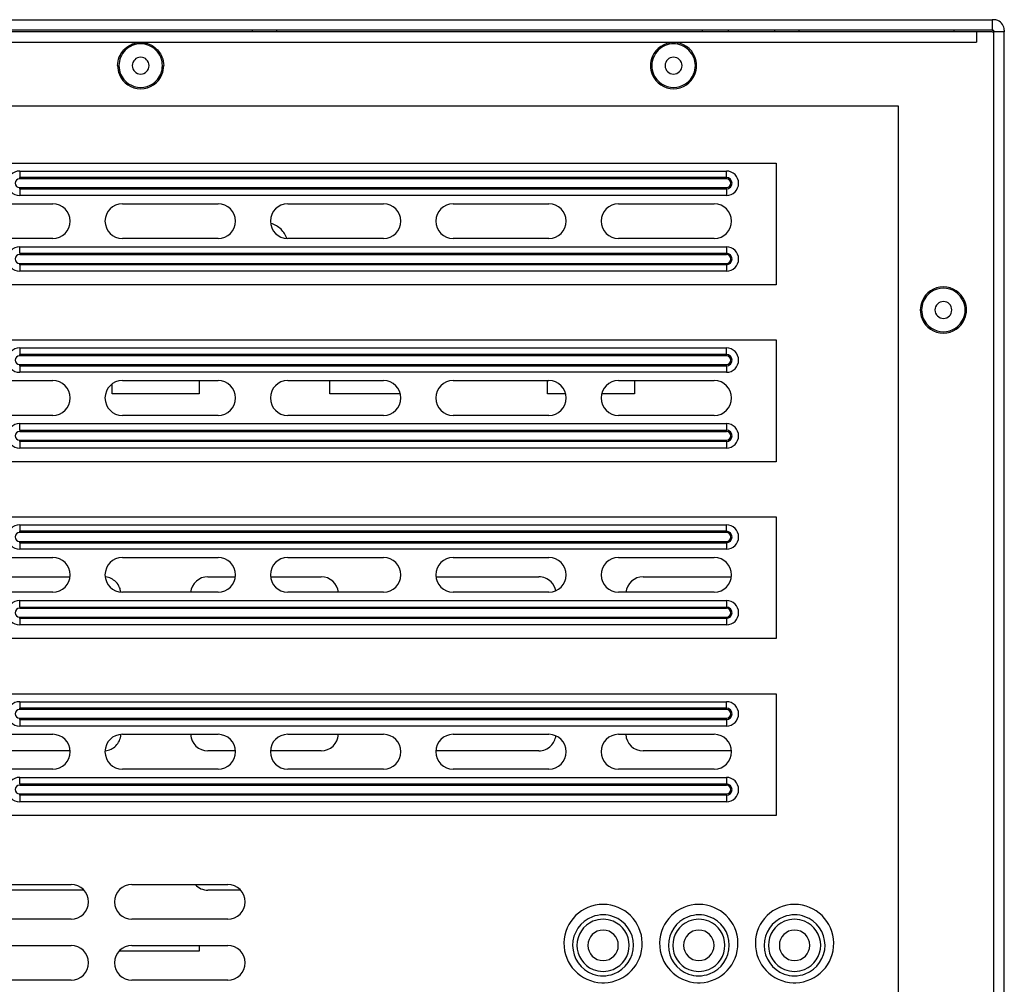
# Model space of a CAD drawing. Units: millimetres. Extents: x 0 to 1189, y 0 to 841.
# Drawn here: x 936 to 1049, y 481 to 591 of the extents above; entities that cross this region are included whole.
import ezdxf

# ---------------------------------------------------------------- set-up
doc = ezdxf.new("R2010")
doc.units = ezdxf.units.MM
doc.header["$LTSCALE"] = 65.395
doc.layers.add('NDNG_MM_RA_DXF_CONTINUOUS_LINE', color=7, linetype='CONTINUOUS')

msp = doc.modelspace()

# ---------------------------------------------------------------- linework, layer by layer
at = {"layer": 'NDNG_MM_RA_DXF_CONTINUOUS_LINE', "color": 7, "linetype": 'CONTINUOUS'}
for p, q in [((880.095, 591.323), (1047.495, 591.323)), ((1047.695, 591.323), (1047.495, 591.323)), ((1047.495, 591.323), (1047.495, 590.123)), ((1045.695, 590.123), (883.495, 590.123)), ((1045.695, 589.923), (883.495, 589.923)), ((962.48, 590.123), (962.48, 589.923)), ((965.31, 589.923), (965.31, 590.123)), ((1014.195, 590.123), (1014.195, 589.923)), ((1017.195, 589.923), (1017.195, 590.123)), ((1022.48, 590.123), (1022.48, 589.923)), ((1025.31, 589.923), (1025.31, 590.123)), ((1043.145, 589.923), (1043.145, 590.123)), ((1047.495, 590.123), (1045.695, 590.123)), ((1045.695, 589.923), (1045.695, 588.723)), ((1047.495, 589.923), (1045.695, 589.923)), ((1047.495, 590.123), (1047.695, 590.123)), ((1047.495, 589.923), (1047.695, 589.923)), ((1047.695, 589.923), (1047.695, 590.123)), ((1048.158, 589.923), (1047.695, 589.923)), ((1047.695, 232.723), (1047.695, 589.923)), ((1048.543, 589.923), (1048.158, 589.923)), ((1048.895, 589.923), (1048.543, 589.923)), ((1048.895, 590.123), (1048.895, 589.923)), ((1048.895, 232.723), (1048.895, 589.923)), ((949.698, 588.715), (883.495, 588.715)), ((1010.897, 588.701), (949.698, 588.707)), ((1045.695, 588.71), (1010.897, 588.695)), ((923.465, 581.423), (1036.695, 581.423)), ((1036.695, 581.423), (1036.695, 337.523)), ((923.665, 574.853), (1022.665, 574.853)), ((1022.665, 574.853), (1022.665, 560.853)), ((935.765, 573.933), (1016.965, 573.933)), ((935.765, 573.933), (935.765, 573.188)), ((1016.965, 573.188), (1016.965, 573.933)), ((935.765, 573.039), (935.765, 573.188)), ((1016.965, 573.188), (935.765, 573.188)), ((1016.965, 573.039), (935.765, 573.039)), ((1016.965, 573.188), (1016.965, 573.039)), ((935.765, 571.879), (935.765, 572.028)), ((935.765, 572.028), (1016.965, 572.028)), ((935.765, 571.879), (935.765, 571.133)), ((935.765, 571.879), (1016.965, 571.879)), ((1016.965, 571.879), (1016.965, 572.028)), ((1016.965, 571.879), (1016.965, 571.133)), ((928.565, 570.183), (939.565, 570.183)), ((1016.965, 571.133), (935.765, 571.133)), ((947.565, 570.183), (958.565, 570.183)), ((966.565, 570.183), (977.565, 570.183)), ((985.565, 570.183), (996.565, 570.183)), ((1004.565, 570.183), (1015.565, 570.183)), ((939.565, 566.183), (928.565, 566.183)), ((958.565, 566.183), (947.565, 566.183)), ((977.565, 566.183), (966.565, 566.183)), ((996.565, 566.183), (985.565, 566.183)), ((1015.565, 566.183), (1004.565, 566.183)), ((935.765, 564.488), (935.765, 565.233)), ((935.765, 565.233), (1016.965, 565.233)), ((1016.965, 565.233), (1016.965, 564.488)), ((935.765, 564.488), (935.765, 564.339)), ((935.765, 564.488), (1016.965, 564.488)), ((935.765, 564.339), (1016.965, 564.339)), ((1016.965, 564.339), (1016.965, 564.488)), ((935.765, 563.179), (935.765, 563.328)), ((935.765, 563.328), (1016.965, 563.328)), ((1016.965, 563.179), (935.765, 563.179)), ((935.765, 563.179), (935.765, 562.433)), ((1016.965, 562.433), (935.765, 562.433)), ((1016.965, 563.179), (1016.965, 563.328)), ((1016.965, 563.179), (1016.965, 562.433)), ((1022.665, 560.853), (926.286, 560.853)), ((923.665, 554.533), (1022.665, 554.533)), ((1022.665, 554.533), (1022.665, 540.533)), ((935.765, 553.613), (1016.965, 553.613)), ((935.765, 553.613), (935.765, 552.868)), ((1016.965, 552.868), (1016.965, 553.613)), ((935.765, 552.719), (935.765, 552.868)), ((1016.965, 552.868), (935.765, 552.868)), ((1016.965, 552.719), (935.765, 552.719)), ((1016.965, 552.868), (1016.965, 552.719)), ((935.765, 551.559), (935.765, 551.708)), ((935.765, 551.708), (1016.965, 551.708)), ((935.765, 551.559), (935.765, 550.813)), ((935.765, 551.559), (1016.965, 551.559)), ((1016.965, 551.559), (1016.965, 551.708)), ((1016.965, 551.559), (1016.965, 550.813)), ((928.565, 549.863), (939.565, 549.863)), ((1016.965, 550.813), (935.765, 550.813)), ((947.565, 549.863), (958.565, 549.863)), ((956.395, 549.863), (956.395, 548.323)), ((966.565, 549.863), (977.565, 549.863)), ((971.395, 548.323), (971.395, 549.863)), ((985.565, 549.863), (996.565, 549.863)), ((996.395, 548.323), (996.395, 549.863)), ((1004.565, 549.863), (1015.565, 549.863)), ((1006.395, 549.863), (1006.395, 548.323)), ((946.395, 548.323), (946.395, 549.441)), ((956.395, 548.323), (946.395, 548.323)), ((979.474, 548.323), (971.395, 548.323)), ((998.474, 548.323), (996.395, 548.323)), ((1006.395, 548.323), (1002.657, 548.323)), ((939.565, 545.863), (928.565, 545.863)), ((958.565, 545.863), (947.565, 545.863)), ((977.565, 545.863), (966.565, 545.863)), ((996.565, 545.863), (985.565, 545.863)), ((1015.565, 545.863), (1004.565, 545.863)), ((935.765, 544.168), (935.765, 544.913)), ((935.765, 544.913), (1016.965, 544.913)), ((935.765, 544.168), (935.765, 544.019)), ((935.765, 544.168), (1016.965, 544.168)), ((1016.965, 544.913), (1016.965, 544.168)), ((1016.965, 544.019), (1016.965, 544.168)), ((935.765, 544.019), (1016.965, 544.019)), ((935.765, 542.859), (935.765, 543.008)), ((935.765, 543.008), (1016.965, 543.008)), ((1016.965, 542.859), (935.765, 542.859)), ((935.765, 542.859), (935.765, 542.113)), ((1016.965, 542.113), (935.765, 542.113)), ((1016.965, 542.859), (1016.965, 543.008)), ((1016.965, 542.859), (1016.965, 542.113)), ((1022.665, 540.533), (926.486, 540.533)), ((923.665, 534.213), (1022.665, 534.213)), ((1022.665, 534.213), (1022.665, 520.213)), ((935.765, 533.293), (1016.965, 533.293)), ((935.765, 533.293), (935.765, 532.548)), ((1016.965, 532.548), (1016.965, 533.293)), ((935.765, 532.399), (935.765, 532.548)), ((1016.965, 532.548), (935.765, 532.548)), ((1016.965, 532.399), (935.765, 532.399)), ((1016.965, 532.548), (1016.965, 532.399)), ((935.765, 531.239), (935.765, 531.388)), ((935.765, 531.388), (1016.965, 531.388)), ((935.765, 531.239), (935.765, 530.493)), ((935.765, 531.239), (1016.965, 531.239)), ((1016.965, 531.239), (1016.965, 531.388)), ((1016.965, 531.239), (1016.965, 530.493)), ((928.565, 529.543), (939.565, 529.543)), ((1016.965, 530.493), (935.765, 530.493)), ((947.565, 529.543), (958.565, 529.543)), ((966.565, 529.543), (977.565, 529.543)), ((985.565, 529.543), (996.565, 529.543)), ((1004.565, 529.543), (1015.565, 529.543)), ((932.395, 527.323), (941.522, 527.323)), ((957.395, 527.323), (960.522, 527.323)), ((964.609, 527.323), (970.395, 527.323)), ((983.609, 527.323), (995.395, 527.323)), ((1007.395, 527.323), (1017.522, 527.323)), ((939.565, 525.543), (928.565, 525.543)), ((958.565, 525.543), (947.565, 525.543)), ((977.565, 525.543), (966.565, 525.543)), ((996.565, 525.543), (985.565, 525.543)), ((1015.565, 525.543), (1004.565, 525.543)), ((935.765, 523.848), (935.765, 524.593)), ((935.765, 524.593), (1016.965, 524.593)), ((935.765, 523.848), (935.765, 523.699)), ((935.765, 523.848), (1016.965, 523.848)), ((1016.965, 524.593), (1016.965, 523.848)), ((1016.965, 523.699), (1016.965, 523.848)), ((935.765, 523.699), (1016.965, 523.699)), ((935.765, 522.539), (935.765, 522.688)), ((935.765, 522.688), (1016.965, 522.688)), ((1016.965, 522.539), (1016.965, 522.688)), ((1016.965, 522.539), (935.765, 522.539)), ((935.765, 522.539), (935.765, 521.793)), ((1016.965, 521.793), (935.765, 521.793)), ((1016.965, 522.539), (1016.965, 521.793)), ((1022.665, 520.213), (926.486, 520.213)), ((923.665, 513.893), (1022.665, 513.893)), ((1022.665, 513.893), (1022.665, 499.893)), ((935.765, 512.973), (1016.965, 512.973)), ((935.765, 512.973), (935.765, 512.228)), ((1016.965, 512.228), (1016.965, 512.973)), ((935.765, 512.079), (935.765, 512.228)), ((1016.965, 512.228), (935.765, 512.228)), ((1016.965, 512.079), (935.765, 512.079)), ((1016.965, 512.228), (1016.965, 512.079)), ((935.765, 510.919), (935.765, 511.068)), ((935.765, 511.068), (1016.965, 511.068)), ((935.765, 510.919), (935.765, 510.173)), ((935.765, 510.919), (1016.965, 510.919)), ((1016.965, 510.919), (1016.965, 511.068)), ((1016.965, 510.919), (1016.965, 510.173)), ((928.565, 509.223), (939.565, 509.223)), ((1016.965, 510.173), (935.765, 510.173)), ((947.565, 509.223), (958.565, 509.223)), ((966.565, 509.223), (977.565, 509.223)), ((985.565, 509.223), (996.565, 509.223)), ((1004.565, 509.223), (1015.565, 509.223)), ((941.544, 507.323), (932.395, 507.323)), ((960.544, 507.323), (957.395, 507.323)), ((970.395, 507.323), (964.584, 507.323)), ((995.395, 507.323), (983.584, 507.323)), ((1017.544, 507.323), (1007.395, 507.323)), ((939.565, 505.223), (928.565, 505.223)), ((958.565, 505.223), (947.565, 505.223)), ((977.565, 505.223), (966.565, 505.223)), ((996.565, 505.223), (985.565, 505.223)), ((1015.565, 505.223), (1004.565, 505.223)), ((935.765, 503.528), (935.765, 504.273)), ((935.765, 504.273), (1016.965, 504.273)), ((935.765, 503.528), (935.765, 503.379)), ((935.765, 503.528), (1016.965, 503.528)), ((1016.965, 504.273), (1016.965, 503.528)), ((1016.965, 503.379), (1016.965, 503.528)), ((935.765, 503.379), (1016.965, 503.379)), ((935.765, 502.219), (935.765, 502.368)), ((935.765, 502.368), (1016.965, 502.368)), ((1016.965, 502.219), (1016.965, 502.368)), ((1016.965, 502.219), (935.765, 502.219)), ((935.765, 502.219), (935.765, 501.473)), ((1016.965, 501.473), (935.765, 501.473)), ((1016.965, 502.219), (1016.965, 501.473)), ((1022.665, 499.893), (926.286, 499.893)), ((930.665, 491.973), (941.665, 491.973)), ((943.124, 491.323), (932.395, 491.323)), ((948.665, 491.973), (959.665, 491.973)), ((961.124, 491.323), (957.395, 491.323)), ((941.665, 487.973), (930.665, 487.973)), ((959.665, 487.973), (948.665, 487.973)), ((930.665, 484.973), (941.665, 484.973)), ((956.395, 484.323), (947.207, 484.323)), ((948.665, 484.973), (959.665, 484.973)), ((956.395, 484.973), (956.395, 484.323)), ((941.665, 480.973), (930.665, 480.973)), ((959.665, 480.973), (948.665, 480.973))]:
    msp.add_line(p, q, dxfattribs=at)
for centre, radius, start, end in [((1047.695, 590.123), 1.2, 67.31616, 90), ((1047.695, 590.123), 1.2, 0, 67.31616), ((949.665, 586.045), 2.5, 112.70248, 157.37493), ((949.665, 586.045), 2.5, 67.76294, 112.70248), ((949.665, 586.045), 2.5, 22.74523, 67.76294), ((1010.895, 586.045), 2.65, 89.94603, 157.30231), ((1010.895, 586.045), 2.5, 112.70248, 157.37493), ((1010.895, 586.045), 2.5, 67.76294, 112.70248), ((1010.895, 586.045), 2.65, 22.66999, 89.94591), ((1010.895, 586.045), 2.5, 22.74523, 67.76294), ((949.665, 586.045), 2.65, 180, 202.62507), ((949.665, 586.045), 2.5, 157.37493, 180), ((949.665, 586.045), 2.5, 180, 202.74523), ((949.665, 586.045), 0.969, 0, 180), ((949.665, 586.045), 0.969, 180, 360), ((949.665, 586.045), 2.5, 0, 22.74523), ((949.665, 586.045), 2.5, 337.37493, 360), ((949.665, 586.045), 2.65, 337.25477, 360), ((1010.895, 586.045), 2.65, 157.30231, 180), ((1010.895, 586.045), 2.65, 180, 202.62507), ((1010.895, 586.045), 2.5, 157.37493, 180), ((1010.895, 586.045), 2.5, 180, 202.74523), ((1010.895, 586.045), 0.969, 0, 180), ((1010.895, 586.045), 0.969, 180, 360), ((1010.895, 586.045), 2.5, 0, 22.74523), ((1010.895, 586.045), 2.5, 337.37493, 360), ((1010.895, 586.045), 2.65, 337.25477, 360), ((1010.895, 586.045), 2.65, 0, 22.66999), ((949.665, 586.045), 2.65, 202.62507, 337.25477), ((949.665, 586.045), 2.5, 202.74523, 337.37493), ((1010.895, 586.045), 2.65, 202.62507, 337.25477), ((1010.895, 586.045), 2.5, 202.74523, 337.37493), ((935.765, 572.533), 1.4, 90, 270), ((1016.965, 572.533), 1.4, 270, 90), ((935.765, 572.533), 0.506, 90, 270), ((1016.965, 572.533), 0.655, 270.00032, 89.99968), ((1016.965, 572.533), 0.506, 270, 90), ((939.565, 568.183), 2, 270, 90), ((947.565, 568.183), 2, 90, 270), ((958.565, 568.183), 2, 270, 90), ((966.565, 568.183), 2, 90, 270), ((977.565, 568.183), 2, 270, 90), ((985.565, 568.183), 2, 90, 270), ((996.565, 568.183), 2, 270, 90), ((1004.565, 568.183), 2, 90, 270), ((1015.565, 568.183), 2, 270, 90), ((963.895, 565.323), 2.7, 45.36075, 74.03879), ((963.895, 565.323), 2.7, 18.26015, 45.36075), ((935.765, 563.833), 1.4, 90, 270), ((1016.965, 563.833), 1.4, 270, 90), ((935.765, 563.833), 0.506, 90, 270), ((1016.965, 563.833), 0.655, 270.00052, 89.99948), ((1016.965, 563.833), 0.506, 270, 90), ((1041.895, 557.973), 2.65, 22.62507, 157.25477), ((1041.895, 557.973), 2.5, 22.74523, 157.37493), ((1041.895, 557.973), 2.65, 157.25477, 180), ((1041.895, 557.973), 2.5, 157.37493, 180), ((1041.895, 557.973), 0.969, 0, 180), ((1041.895, 557.973), 2.5, 0, 22.74523), ((1041.895, 557.973), 2.65, 0, 22.62507), ((1041.895, 557.973), 2.65, 180, 202.62507), ((1041.895, 557.973), 2.5, 180, 202.74523), ((1041.895, 557.973), 0.969, 180, 360), ((1041.895, 557.973), 2.5, 337.37493, 360), ((1041.895, 557.973), 2.65, 337.25477, 360), ((1041.895, 557.973), 2.65, 202.62507, 337.25477), ((1041.895, 557.973), 2.5, 202.74523, 337.37493), ((935.765, 552.213), 1.4, 90, 270), ((1016.965, 552.213), 1.4, 270, 90), ((935.765, 552.213), 0.506, 90, 270), ((1016.965, 552.213), 0.655, 270.00032, 89.99968), ((1016.965, 552.213), 0.506, 270, 90), ((939.565, 547.863), 2, 270, 90), ((947.565, 547.863), 2, 90, 270), ((958.565, 547.863), 2, 270, 90), ((966.565, 547.863), 2, 90, 270), ((977.565, 547.863), 2, 270, 90), ((985.565, 547.863), 2, 90, 270), ((996.565, 547.863), 2, 270, 90), ((1004.565, 547.863), 2, 90, 270), ((1015.565, 547.863), 2, 270, 90), ((935.765, 543.513), 1.4, 90, 270), ((1016.965, 543.513), 1.4, 270, 90), ((1016.965, 543.513), 0.655, 270.00052, 89.99948), ((935.765, 543.513), 0.506, 90, 270), ((1016.965, 543.513), 0.506, 270, 90), ((935.765, 531.893), 1.4, 90, 270), ((1016.965, 531.893), 1.4, 270, 90), ((935.765, 531.893), 0.506, 90, 270), ((1016.965, 531.893), 0.655, 270.00032, 89.99968), ((1016.965, 531.893), 0.506, 270, 90), ((939.565, 527.543), 2, 270, 90), ((947.565, 527.543), 2, 90, 270), ((958.565, 527.543), 2, 270, 90), ((966.565, 527.543), 2, 90, 270), ((977.565, 527.543), 2, 270, 90), ((985.565, 527.543), 2, 90, 270), ((996.565, 527.543), 2, 270, 90), ((1004.565, 527.543), 2, 90, 270), ((1015.565, 527.543), 2, 270, 90), ((945.395, 525.323), 2, 44.63925, 83.22352), ((957.395, 525.323), 2, 90, 173.58256), ((970.395, 525.323), 2, 6.42113, 90), ((995.395, 525.323), 2, 44.63925, 90), ((1007.395, 525.323), 2, 90, 173.58256), ((945.395, 525.323), 2, 22.23706, 44.63925), ((945.395, 525.323), 2, 7.75069, 22.23706), ((995.395, 525.323), 2, 10.91427, 44.63925), ((935.765, 523.193), 1.4, 90, 270), ((1016.965, 523.193), 1.4, 270, 90), ((1016.965, 523.193), 0.655, 270.00052, 89.99948), ((935.765, 523.193), 0.506, 90, 270), ((1016.965, 523.193), 0.506, 270, 90), ((935.765, 511.573), 1.4, 90, 270), ((1016.965, 511.573), 1.4, 270, 90), ((935.765, 511.573), 0.506, 90, 270), ((1016.965, 511.573), 0.655, 270.00032, 89.99968), ((1016.965, 511.573), 0.506, 270, 90), ((939.565, 507.223), 2, 270, 90), ((947.565, 507.223), 2, 90, 270), ((945.395, 509.323), 2, 315.01022, 355.95936), ((957.395, 509.323), 2, 182.89398, 270), ((958.565, 507.223), 2, 270, 90), ((966.565, 507.223), 2, 90, 270), ((970.395, 509.323), 2, 270, 357.11037), ((977.565, 507.223), 2, 270, 90), ((985.565, 507.223), 2, 90, 270), ((996.565, 507.223), 2, 270, 90), ((1004.565, 507.223), 2, 90, 270), ((1007.395, 509.323), 2, 182.89398, 270), ((1015.565, 507.223), 2, 270, 90), ((995.395, 509.323), 2, 315.01022, 352.41497), ((945.395, 509.323), 2, 275.99206, 315.01022), ((995.395, 509.323), 2, 270, 315.01022), ((935.765, 502.873), 1.4, 90, 270), ((1016.965, 502.873), 1.4, 270, 90), ((1016.965, 502.873), 0.655, 270.00052, 89.99948), ((935.765, 502.873), 0.506, 90, 270), ((1016.965, 502.873), 0.506, 270, 90), ((941.665, 489.973), 2, 270, 90), ((948.665, 489.973), 2, 90, 270), ((957.395, 493.323), 2, 222.76025, 270), ((959.665, 489.973), 2, 270, 90), ((1002.795, 485.183), 4.5, 90, 268.16049), ((1002.795, 485.183), 4.5, 271.85321, 90), ((1013.795, 485.183), 4.5, 90, 268.16049), ((1013.795, 485.183), 4.5, 271.85321, 90), ((1024.795, 485.183), 4.5, 90, 268.16049), ((1024.795, 485.183), 4.5, 271.85321, 90), ((1002.796, 484.98), 3.5, 110.57826, 250.20544), ((1002.796, 484.98), 3, 112.74523, 247.37493), ((1002.796, 484.98), 3.5, 90.00052, 110.57826), ((1002.796, 484.98), 3, 90, 112.74523), ((1002.796, 484.98), 3.5, 70.20544, 89.99948), ((1002.796, 484.98), 3, 67.37493, 90), ((1002.796, 484.98), 3, 292.74523, 67.37493), ((1002.796, 484.98), 3.5, 290.57826, 70.20544), ((1013.796, 484.98), 3.5, 110.57826, 250.20544), ((1013.796, 484.98), 3, 112.74523, 247.37493), ((1013.796, 484.98), 3.5, 90.00052, 110.57826), ((1013.796, 484.98), 3, 90, 112.74523), ((1013.796, 484.98), 3.5, 70.20544, 89.99948), ((1013.796, 484.98), 3, 67.37493, 90), ((1013.796, 484.98), 3, 292.74523, 67.37493), ((1013.796, 484.98), 3.5, 290.57826, 70.20544), ((1024.796, 484.98), 3.5, 110.57826, 250.20544), ((1024.796, 484.98), 3, 112.74523, 247.37493), ((1024.796, 484.98), 3.5, 90.00052, 110.57826), ((1024.796, 484.98), 3, 90, 112.74523), ((1024.796, 484.98), 3.5, 70.20544, 89.99948), ((1024.796, 484.98), 3, 67.37493, 90), ((1024.796, 484.98), 3, 292.74523, 67.37493), ((1024.796, 484.98), 3.5, 290.57826, 70.20544), ((1002.796, 484.98), 1.75, 90, 270), ((1002.796, 484.98), 1.75, 270, 90), ((1013.796, 484.98), 1.75, 90, 270), ((1013.796, 484.98), 1.75, 270, 90), ((1024.796, 484.98), 1.75, 90, 270), ((1024.796, 484.98), 1.75, 270, 90), ((941.665, 482.973), 2, 270, 90), ((948.665, 482.973), 2, 90, 270), ((959.665, 482.973), 2, 270, 90), ((1002.796, 484.98), 3, 247.37493, 270), ((1002.796, 484.98), 3, 270, 292.74523), ((1013.796, 484.98), 3, 247.37493, 270), ((1013.796, 484.98), 3, 270, 292.74523), ((1024.796, 484.98), 3, 247.37493, 270), ((1024.796, 484.98), 3, 270, 292.74523), ((1002.796, 484.98), 3.5, 250.20544, 269.99948), ((1002.796, 484.98), 3.5, 270.00052, 290.57826), ((1013.796, 484.98), 3.5, 250.20544, 269.99948), ((1013.796, 484.98), 3.5, 270.00052, 290.57826), ((1024.796, 484.98), 3.5, 250.20544, 269.99948), ((1024.796, 484.98), 3.5, 270.00052, 290.57826), ((1002.795, 485.183), 4.5, 268.16049, 270), ((1002.795, 485.183), 4.5, 270, 271.85321), ((1013.795, 485.183), 4.5, 268.16049, 270), ((1013.795, 485.183), 4.5, 270, 271.85321), ((1024.795, 485.183), 4.5, 268.16049, 270), ((1024.795, 485.183), 4.5, 270, 271.85321)]:
    msp.add_arc(centre, radius, start, end, dxfattribs=at)
for points, knots in [([(947.213, 587.049), (947.409, 587.53), (948.118, 588.382), (949.177, 588.722), (949.698, 588.715)], [0, 0, 0, 0, 0.4992518, 1, 1, 1, 1]), ([(949.698, 588.707), (950.207, 588.701), (951.236, 588.362), (951.92, 587.526), (952.114, 587.057)], [0, 0, 0, 0, 0.5005055, 1, 1, 1, 1])]:
    msp.add_open_spline(points, degree=3, knots=knots, dxfattribs=at)
for points in [[(947.015, 586.045), (947.015, 586.386), (947.084, 586.733), (947.213, 587.049)], [(952.114, 587.057), (952.244, 586.739), (952.315, 586.389), (952.315, 586.045)]]:
    msp.add_open_spline(points, degree=3, dxfattribs=at)

doc.saveas('drawing.dxf')
